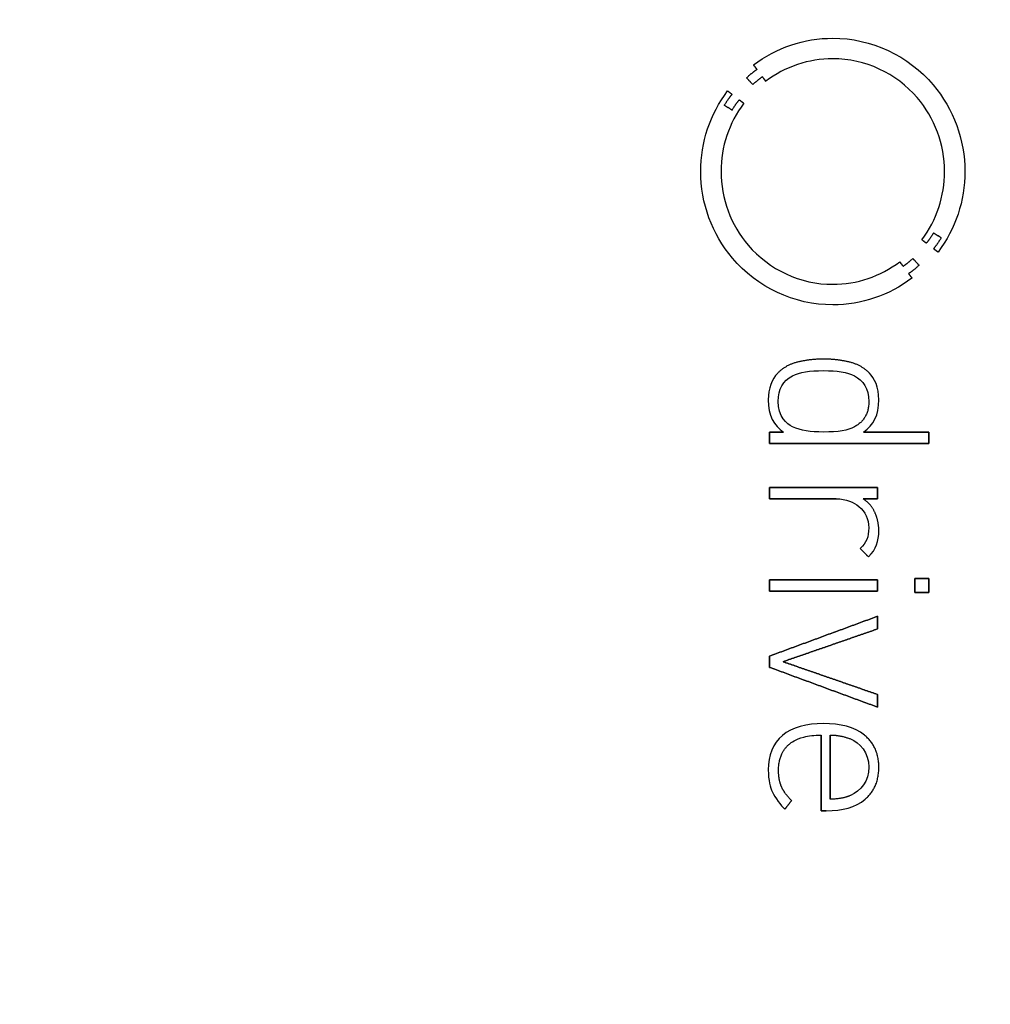
# Model space of a CAD drawing. Units: millimetres. Extents: x -34.1 to 34.1, y -34.1 to 34.1.
# Drawn here: x 7.3 to 20.7, y -11.3 to 2.3 of the extents above; entities that cross this region are included whole.
import ezdxf

# ---------------------------------------------------------------- set-up
doc = ezdxf.new("R2010")
doc.units = ezdxf.units.MM
doc.layers.add('Body027', color=7, linetype='CONTINUOUS')
doc.layers.add('Easydrive', color=7, linetype='CONTINUOUS')

msp = doc.modelspace()

# ---------------------------------------------------------------- linework, layer by layer
at = {"layer": 'Body027'}
for radius in [34.1, 34.1, 34.1, 34.1, 34.1, 34.1, 34.1, 34.1, 31.1, 31.1, 31.1, 31.1, 31.1, 31.1, 31.1, 31.1, 29.1, 29.1, 29.1, 29.1, 29.1, 29.1, 29.1, 29.1]:
    msp.add_circle((0, 0), radius, dxfattribs=at)
at = {"layer": 'Easydrive'}
for p, q in [((18.5491, 2.04051, 16.3521), (18.5491, 2.04051, 17)), ((18.5491, 2.04051, 16.3521), (18.5491, 2.04051, 17)), ((17.4566, 1.67229, 16.3521), (17.4566, 1.67229, 17)), ((17.4566, 1.67229, 16.3521), (17.4566, 1.67229, 17)), ((18.5489, 1.75754, 16.3521), (18.5489, 1.75754, 17)), ((18.5489, 1.75754, 16.3521), (18.5489, 1.75754, 17)), ((17.3608, 1.49446, 16.3521), (17.3608, 1.49446, 17)), ((17.3608, 1.49446, 16.3521), (17.3608, 1.49446, 17)), ((17.5034, 1.61057, 16.3521), (17.5034, 1.61057, 17)), ((17.5034, 1.61057, 16.3521), (17.5034, 1.61057, 17)), ((17.5793, 1.5084, 16.3521), (17.5793, 1.5084, 17)), ((17.5793, 1.5084, 16.3521), (17.5793, 1.5084, 17)), ((17.4461, 1.40143, 16.3521), (17.4461, 1.40143, 17)), ((17.4461, 1.40143, 16.3521), (17.4461, 1.40143, 17)), ((17.625, 1.44691, 16.3521), (17.625, 1.44691, 17)), ((17.625, 1.44691, 16.3521), (17.625, 1.44691, 17)), ((17.0991, 1.31389, 16.3521), (17.0991, 1.31389, 17)), ((17.0991, 1.31389, 16.3521), (17.0991, 1.31389, 17)), ((17.1594, 1.26749, 16.3521), (17.1594, 1.26749, 17)), ((17.1594, 1.26749, 16.3521), (17.1594, 1.26749, 17)), ((17.0538, 1.11617, 16.3521), (17.0538, 1.11617, 17)), ((17.0538, 1.11617, 16.3521), (17.0538, 1.11617, 17)), ((17.26, 1.19023, 16.3521), (17.26, 1.19023, 17)), ((17.26, 1.19023, 16.3521), (17.26, 1.19023, 17)), ((17.3224, 1.14337, 16.3521), (17.3224, 1.14337, 17)), ((17.3224, 1.14337, 16.3521), (17.3224, 1.14337, 17)), ((17.161, 1.05034, 16.3521), (17.161, 1.05034, 17)), ((17.161, 1.05034, 16.3521), (17.161, 1.05034, 17)), ((16.7286, 0.20281, 16.3521), (16.7286, 0.20281, 17)), ((16.7286, 0.20281, 16.3521), (16.7286, 0.20281, 17)), ((17.0086, 0.20258, 16.3521), (17.0086, 0.20258, 17)), ((17.0086, 0.20258, 16.3521), (17.0086, 0.20258, 17)), ((20.0897, 0.20258, 16.3521), (20.0897, 0.20258, 17)), ((20.0897, 0.20258, 16.3521), (20.0897, 0.20258, 17)), ((20.3697, 0.20281, 16.3521), (20.3697, 0.20281, 17)), ((20.3697, 0.20281, 16.3521), (20.3697, 0.20281, 17)), ((19.937, -0.64473, 16.3521), (19.937, -0.64473, 17)), ((19.937, -0.64473, 16.3521), (19.937, -0.64473, 17)), ((19.777, -0.73799, 16.3521), (19.777, -0.73799, 17)), ((19.777, -0.73799, 16.3521), (19.777, -0.73799, 17)), ((19.8383, -0.78485, 16.3521), (19.8383, -0.78485, 17)), ((19.8383, -0.78485, 16.3521), (19.8383, -0.78485, 17)), ((20.0447, -0.71079, 16.3521), (20.0447, -0.71079, 17)), ((20.0447, -0.71079, 16.3521), (20.0447, -0.71079, 17)), ((19.9389, -0.86165, 16.3521), (19.9389, -0.86165, 17)), ((19.9389, -0.86165, 16.3521), (19.9389, -0.86165, 17)), ((19.9997, -0.90759, 16.3521), (19.9997, -0.90759, 17)), ((19.9997, -0.90759, 16.3521), (19.9997, -0.90759, 17)), ((19.4712, -1.04062, 16.3521), (19.4712, -1.04062, 17)), ((19.4712, -1.04062, 16.3521), (19.4712, -1.04062, 17)), ((19.652, -0.99605, 16.3521), (19.652, -0.99605, 17)), ((19.652, -0.99605, 16.3521), (19.652, -0.99605, 17)), ((19.5187, -1.10302, 16.3521), (19.5187, -1.10302, 17)), ((19.5187, -1.10302, 16.3521), (19.5187, -1.10302, 17)), ((19.5949, -1.20496, 16.3521), (19.5949, -1.20496, 17)), ((19.5949, -1.20496, 16.3521), (19.5949, -1.20496, 17)), ((19.7375, -1.08908, 16.3521), (19.7375, -1.08908, 17)), ((19.7375, -1.08908, 16.3521), (19.7375, -1.08908, 17)), ((18.5487, -1.35216, 16.3521), (18.5487, -1.35216, 17)), ((18.5487, -1.35216, 16.3521), (18.5487, -1.35216, 17)), ((19.6403, -1.26713, 16.3521), (19.6403, -1.26713, 17)), ((19.6403, -1.26713, 16.3521), (19.6403, -1.26713, 17)), ((18.5487, -1.63467, 16.3521), (18.5487, -1.63467, 17)), ((18.5487, -1.63467, 16.3521), (18.5487, -1.63467, 17)), ((18.0746, -2.42233, 16.3521), (18.0746, -2.42233, 17)), ((18.0746, -2.42233, 16.3521), (18.0746, -2.42233, 17)), ((18.4218, -2.38347, 16.3521), (18.4218, -2.38347, 17)), ((18.4218, -2.38347, 16.3521), (18.4218, -2.38347, 17)), ((18.769, -2.42233, 16.3521), (18.769, -2.42233, 17)), ((18.769, -2.42233, 16.3521), (18.769, -2.42233, 17)), ((17.7892, -2.57661, 16.3521), (17.7892, -2.57661, 17)), ((17.7892, -2.57661, 16.3521), (17.7892, -2.57661, 17)), ((18.4216, -2.54256, 16.3521), (18.4216, -2.54256, 17)), ((18.4216, -2.54256, 16.3521), (18.4216, -2.54256, 17)), ((19.0543, -2.57661, 16.3521), (19.0543, -2.57661, 17)), ((19.0543, -2.57661, 16.3521), (19.0543, -2.57661, 17)), ((17.9942, -2.6157, 16.3521), (17.9942, -2.6157, 17)), ((17.9942, -2.6157, 16.3521), (17.9942, -2.6157, 17)), ((18.8488, -2.6157, 16.3521), (18.8488, -2.6157, 17)), ((18.8488, -2.6157, 16.3521), (18.8488, -2.6157, 17)), ((17.6596, -2.94415, 16.3521), (17.6596, -2.94415, 17)), ((17.6596, -2.94415, 16.3521), (17.6596, -2.94415, 17)), ((17.7983, -2.9661, 16.3521), (17.7983, -2.9661, 17)), ((17.7983, -2.9661, 16.3521), (17.7983, -2.9661, 17)), ((19.0447, -2.9661, 16.3521), (19.0447, -2.9661, 17)), ((19.0447, -2.9661, 16.3521), (19.0447, -2.9661, 17)), ((19.1839, -2.94415, 16.3521), (19.1839, -2.94415, 17)), ((19.1839, -2.94415, 16.3521), (19.1839, -2.94415, 17)), ((17.6781, -3.38941, 16.3521), (17.6781, -3.38941, 17)), ((17.6781, -3.38941, 16.3521), (17.6781, -3.38941, 17)), ((17.8694, -3.38941, 16.3521), (17.8694, -3.38941, 17)), ((17.8694, -3.38941, 16.3521), (17.8694, -3.38941, 17)), ((17.9942, -3.31627, 16.3521), (17.9942, -3.31627, 17)), ((17.9942, -3.31627, 16.3521), (17.9942, -3.31627, 17)), ((18.4216, -3.38941, 16.3521), (18.4216, -3.38941, 17)), ((18.4216, -3.38941, 16.3521), (18.4216, -3.38941, 17)), ((18.8488, -3.31627, 16.3521), (18.8488, -3.31627, 17)), ((18.8488, -3.31627, 16.3521), (18.8488, -3.31627, 17)), ((18.9743, -3.38941, 16.3521), (18.9743, -3.38941, 17)), ((18.9743, -3.38941, 16.3521), (18.9743, -3.38941, 17)), ((19.8746, -3.38941, 16.3521), (19.8746, -3.38941, 17)), ((19.8746, -3.38941, 16.3521), (19.8746, -3.38941, 17)), ((17.6781, -3.54827, 16.3521), (17.6781, -3.54827, 17)), ((17.6781, -3.54827, 16.3521), (17.6781, -3.54827, 17)), ((19.8746, -3.54827, 16.3521), (19.8746, -3.54827, 17)), ((19.8746, -3.54827, 16.3521), (19.8746, -3.54827, 17)), ((17.6781, -4.15192, 16.3521), (17.6781, -4.15192, 17)), ((17.6781, -4.15192, 16.3521), (17.6781, -4.15192, 17)), ((19.1649, -4.15192, 16.3521), (19.1649, -4.15192, 17)), ((19.1649, -4.15192, 16.3521), (19.1649, -4.15192, 17)), ((17.6781, -4.31078, 16.3521), (17.6781, -4.31078, 17)), ((17.6781, -4.31078, 16.3521), (17.6781, -4.31078, 17)), ((18.5944, -4.31078, 16.3521), (18.5944, -4.31078, 17)), ((18.5944, -4.31078, 16.3521), (18.5944, -4.31078, 17)), ((18.9674, -4.31078, 16.3521), (18.9674, -4.31078, 17)), ((18.9674, -4.31078, 16.3521), (18.9674, -4.31078, 17)), ((19.1649, -4.31078, 16.3521), (19.1649, -4.31078, 17)), ((19.1649, -4.31078, 16.3521), (19.1649, -4.31078, 17)), ((18.9089, -4.41524, 16.3521), (18.9089, -4.41524, 17)), ((18.9089, -4.41524, 16.3521), (18.9089, -4.41524, 17)), ((19.1279, -4.49615, 16.3521), (19.1279, -4.49615, 17)), ((19.1279, -4.49615, 16.3521), (19.1279, -4.49615, 17)), ((19.0447, -4.71261, 16.3521), (19.0447, -4.71261, 17)), ((19.0447, -4.71261, 16.3521), (19.0447, -4.71261, 17)), ((19.1834, -4.74986, 16.3521), (19.1834, -4.74986, 17)), ((19.1834, -4.74986, 16.3521), (19.1834, -4.74986, 17)), ((18.9274, -4.99603, 16.3521), (18.9274, -4.99603, 17)), ((18.9274, -4.99603, 16.3521), (18.9274, -4.99603, 17)), ((19.0415, -5.11123, 16.3521), (19.0415, -5.11123, 17)), ((19.0415, -5.11123, 16.3521), (19.0415, -5.11123, 17)), ((17.6783, -5.42597, 16.3521), (17.6783, -5.42597, 17)), ((17.6783, -5.42597, 16.3521), (17.6783, -5.42597, 17)), ((19.1651, -5.42597, 16.3521), (19.1651, -5.42597, 17)), ((19.1651, -5.42597, 16.3521), (19.1651, -5.42597, 17)), ((19.6801, -5.407, 16.3521), (19.6801, -5.407, 17)), ((19.6801, -5.407, 16.3521), (19.6801, -5.407, 17)), ((19.8746, -5.407, 16.3521), (19.8746, -5.407, 17)), ((19.8746, -5.407, 16.3521), (19.8746, -5.407, 17)), ((17.6783, -5.5846, 16.3521), (17.6783, -5.5846, 17)), ((17.6783, -5.5846, 16.3521), (17.6783, -5.5846, 17)), ((19.1651, -5.5846, 16.3521), (19.1651, -5.5846, 17)), ((19.1651, -5.5846, 16.3521), (19.1651, -5.5846, 17)), ((19.6801, -5.60335, 16.3521), (19.6801, -5.60335, 17)), ((19.6801, -5.60335, 16.3521), (19.6801, -5.60335, 17)), ((19.8746, -5.60335, 16.3521), (19.8746, -5.60335, 17)), ((19.8746, -5.60335, 16.3521), (19.8746, -5.60335, 17)), ((19.1649, -5.93043, 16.3521), (19.1649, -5.93043, 17)), ((19.1649, -5.93043, 16.3521), (19.1649, -5.93043, 17)), ((19.1649, -6.10483, 16.3521), (19.1649, -6.10483, 17)), ((19.1649, -6.10483, 16.3521), (19.1649, -6.10483, 17)), ((17.6781, -6.47831, 16.3521), (17.6781, -6.47831, 17)), ((17.6781, -6.47831, 16.3521), (17.6781, -6.47831, 17)), ((17.6781, -6.6342, 16.3521), (17.6781, -6.6342, 17)), ((17.6781, -6.6342, 16.3521), (17.6781, -6.6342, 17)), ((17.863, -6.55626, 16.3521), (17.863, -6.55626, 17)), ((17.863, -6.55626, 16.3521), (17.863, -6.55626, 17)), ((19.1649, -7.00791, 16.3521), (19.1649, -7.00791, 17)), ((19.1649, -7.00791, 16.3521), (19.1649, -7.00791, 17)), ((19.1649, -7.18231, 16.3521), (19.1649, -7.18231, 17)), ((19.1649, -7.18231, 16.3521), (19.1649, -7.18231, 17)), ((18.4216, -7.40951, 16.3521), (18.4216, -7.40951, 17)), ((18.4216, -7.40951, 16.3521), (18.4216, -7.40951, 17)), ((17.8541, -7.57294, 16.3521), (17.8541, -7.57294, 17)), ((17.8541, -7.57294, 16.3521), (17.8541, -7.57294, 17)), ((18.3878, -7.5686, 16.3521), (18.3878, -7.5686, 17)), ((18.3878, -7.5686, 16.3521), (18.3878, -7.5686, 17)), ((18.5142, -7.56814, 16.3521), (18.5142, -7.56814, 17)), ((18.5142, -7.56814, 16.3521), (18.5142, -7.56814, 17)), ((18.9846, -7.56837, 16.3521), (18.9846, -7.56837, 17)), ((18.9846, -7.56837, 16.3521), (18.9846, -7.56837, 17)), ((17.951, -7.69111, 16.3521), (17.951, -7.69111, 17)), ((17.951, -7.69111, 16.3521), (17.951, -7.69111, 17)), ((18.7949, -7.62117, 16.3521), (18.7949, -7.62117, 17)), ((18.7949, -7.62117, 16.3521), (18.7949, -7.62117, 17)), ((17.6596, -8.04768, 16.3521), (17.6596, -8.04768, 17)), ((17.6596, -8.04768, 16.3521), (17.6596, -8.04768, 17)), ((17.8015, -8.05705, 16.3521), (17.8015, -8.05705, 17)), ((17.8015, -8.05705, 16.3521), (17.8015, -8.05705, 17)), ((19.0447, -8.01042, 16.3521), (19.0447, -8.01042, 17)), ((19.0447, -8.01042, 16.3521), (19.0447, -8.01042, 17)), ((19.1837, -8.01065, 16.3521), (19.1837, -8.01065, 17)), ((19.1837, -8.01065, 16.3521), (19.1837, -8.01065, 17)), ((17.7167, -8.35442, 16.3521), (17.7167, -8.35442, 17)), ((17.7167, -8.35442, 16.3521), (17.7167, -8.35442, 17)), ((17.8431, -8.28288, 16.3521), (17.8431, -8.28288, 17)), ((17.8431, -8.28288, 16.3521), (17.8431, -8.28288, 17)), ((18.7949, -8.39968, 16.3521), (18.7949, -8.39968, 17)), ((18.7949, -8.39968, 16.3521), (18.7949, -8.39968, 17)), ((17.9805, -8.47122, 16.3521), (17.9805, -8.47122, 17)), ((17.9805, -8.47122, 16.3521), (17.9805, -8.47122, 17)), ((18.5142, -8.45248, 16.3521), (18.5142, -8.45248, 17)), ((18.5142, -8.45248, 16.3521), (18.5142, -8.45248, 17)), ((18.9939, -8.45294, 16.3521), (18.9939, -8.45294, 17)), ((18.9939, -8.45294, 16.3521), (18.9939, -8.45294, 17)), ((17.8879, -8.58962, 16.3521), (17.8879, -8.58962, 17)), ((17.8879, -8.58962, 16.3521), (17.8879, -8.58962, 17)), ((18.3878, -8.61179, 16.3521), (18.3878, -8.61179, 17)), ((18.3878, -8.61179, 16.3521), (18.3878, -8.61179, 17)), ((18.4589, -8.61179, 16.3521), (18.4589, -8.61179, 17)), ((18.4589, -8.61179, 16.3521), (18.4589, -8.61179, 17))]:
    msp.add_line(p, q, dxfattribs=at)
msp.add_circle((0, 0), 29.1, dxfattribs=at)
msp.add_circle((0, 0), 29.1, dxfattribs=at)
msp.add_circle((0, 0), 29.1, dxfattribs=at)
msp.add_circle((0, 0), 29.1, dxfattribs=at)
for points, degree in [([(17.4566, 1.67229, 17), (17.77, 1.9108, 17), (18.1553, 2.04143, 17), (18.5491, 2.04051, 17)], 3), ([(17.4566, 1.67229, 17), (17.77, 1.9108, 17), (18.1553, 2.04143, 17), (18.5491, 2.04051, 17)], 3), ([(17.5034, 1.61057, 17), (17.4566, 1.67229, 17)], 1), ([(17.4566, 1.67229, 16.3521), (17.5034, 1.61057, 16.3521)], 1), ([(17.5034, 1.61057, 17), (17.4566, 1.67229, 17)], 1), ([(17.4566, 1.67229, 16.3521), (17.5034, 1.61057, 16.3521)], 1), ([(18.5489, 1.75754, 17), (18.2153, 1.7583, 17), (17.8905, 1.6493, 17), (17.625, 1.44691, 17)], 3), ([(18.5489, 1.75754, 17), (18.2153, 1.7583, 17), (17.8905, 1.6493, 17), (17.625, 1.44691, 17)], 3), ([(17.3608, 1.49446, 17), (17.4386, 1.56746, 17), (17.5034, 1.61057, 17)], 2), ([(17.3608, 1.49446, 17), (17.4386, 1.56746, 17), (17.5034, 1.61057, 17)], 2), ([(17.4461, 1.40143, 17), (17.3608, 1.49446, 17)], 1), ([(17.3608, 1.49446, 16.3521), (17.4461, 1.40143, 16.3521)], 1), ([(17.4461, 1.40143, 17), (17.3608, 1.49446, 17)], 1), ([(17.3608, 1.49446, 16.3521), (17.4461, 1.40143, 16.3521)], 1), ([(17.5793, 1.5084, 17), (17.5187, 1.46788, 17), (17.4461, 1.40143, 17)], 2), ([(17.5793, 1.5084, 17), (17.5187, 1.46788, 17), (17.4461, 1.40143, 17)], 2), ([(17.625, 1.44691, 17), (17.5793, 1.5084, 17)], 1), ([(17.5793, 1.5084, 16.3521), (17.625, 1.44691, 16.3521)], 1), ([(17.625, 1.44691, 17), (17.5793, 1.5084, 17)], 1), ([(17.5793, 1.5084, 16.3521), (17.625, 1.44691, 16.3521)], 1), ([(16.7286, 0.20281, 17), (16.7275, 0.60359, 17), (16.8575, 0.99524, 17), (17.0991, 1.31389, 17)], 3), ([(16.7286, 0.20281, 17), (16.7275, 0.60359, 17), (16.8575, 0.99524, 17), (17.0991, 1.31389, 17)], 3), ([(17.1594, 1.26749, 17), (17.1088, 1.20772, 17), (17.0538, 1.11617, 17)], 2), ([(17.1594, 1.26749, 17), (17.1088, 1.20772, 17), (17.0538, 1.11617, 17)], 2), ([(17.0991, 1.31389, 17), (17.1594, 1.26749, 17)], 1), ([(17.1594, 1.26749, 16.3521), (17.0991, 1.31389, 16.3521)], 1), ([(17.0991, 1.31389, 17), (17.1594, 1.26749, 17)], 1), ([(17.1594, 1.26749, 16.3521), (17.0991, 1.31389, 16.3521)], 1), ([(17.3224, 1.14337, 17), (17.1178, 0.8731, 17), (17.0078, 0.54245, 17), (17.0086, 0.20258, 17)], 3), ([(17.3224, 1.14337, 17), (17.1178, 0.8731, 17), (17.0078, 0.54245, 17), (17.0086, 0.20258, 17)], 3), ([(17.0538, 1.11617, 17), (17.161, 1.05034, 17)], 1), ([(17.161, 1.05034, 16.3521), (17.0538, 1.11617, 16.3521)], 1), ([(17.0538, 1.11617, 17), (17.161, 1.05034, 17)], 1), ([(17.161, 1.05034, 16.3521), (17.0538, 1.11617, 16.3521)], 1), ([(17.161, 1.05034, 17), (17.2139, 1.13655, 17), (17.26, 1.19023, 17)], 2), ([(17.161, 1.05034, 17), (17.2139, 1.13655, 17), (17.26, 1.19023, 17)], 2), ([(17.26, 1.19023, 17), (17.3224, 1.14337, 17)], 1), ([(17.3224, 1.14337, 16.3521), (17.26, 1.19023, 16.3521)], 1), ([(17.26, 1.19023, 17), (17.3224, 1.14337, 17)], 1), ([(17.3224, 1.14337, 16.3521), (17.26, 1.19023, 16.3521)], 1), ([(19.777, -0.73799, 17), (19.9811, -0.46805, 17), (20.0904, -0.1368, 17), (20.0897, 0.20258, 17)], 3), ([(19.777, -0.73799, 17), (19.9811, -0.46805, 17), (20.0904, -0.1368, 17), (20.0897, 0.20258, 17)], 3), ([(20.3697, 0.20281, 17), (20.3707, -0.19762, 17), (20.2408, -0.58908, 17), (19.9997, -0.90759, 17)], 3), ([(20.3697, 0.20281, 17), (20.3707, -0.19762, 17), (20.2408, -0.58908, 17), (19.9997, -0.90759, 17)], 3), ([(19.937, -0.64473, 17), (19.8848, -0.73106, 17), (19.8383, -0.78485, 17)], 2), ([(19.937, -0.64473, 17), (19.8848, -0.73106, 17), (19.8383, -0.78485, 17)], 2), ([(20.0447, -0.71079, 17), (19.937, -0.64473, 17)], 1), ([(19.937, -0.64473, 16.3521), (20.0447, -0.71079, 16.3521)], 1), ([(20.0447, -0.71079, 17), (19.937, -0.64473, 17)], 1), ([(19.937, -0.64473, 16.3521), (20.0447, -0.71079, 16.3521)], 1), ([(19.8383, -0.78485, 17), (19.777, -0.73799, 17)], 1), ([(19.777, -0.73799, 16.3521), (19.8383, -0.78485, 16.3521)], 1), ([(19.8383, -0.78485, 17), (19.777, -0.73799, 17)], 1), ([(19.777, -0.73799, 16.3521), (19.8383, -0.78485, 16.3521)], 1), ([(19.9389, -0.86165, 17), (19.9897, -0.80244, 17), (20.0447, -0.71079, 17)], 2), ([(19.9389, -0.86165, 17), (19.9897, -0.80244, 17), (20.0447, -0.71079, 17)], 2), ([(19.9997, -0.90759, 17), (19.9389, -0.86165, 17)], 1), ([(19.9389, -0.86165, 16.3521), (19.9997, -0.90759, 16.3521)], 1), ([(19.9997, -0.90759, 17), (19.9389, -0.86165, 17)], 1), ([(19.9389, -0.86165, 16.3521), (19.9997, -0.90759, 16.3521)], 1), ([(18.5487, -1.35216, 17), (18.8827, -1.35305, 17), (19.2059, -1.24333, 17), (19.4712, -1.04062, 17)], 3), ([(18.5487, -1.35216, 17), (18.8827, -1.35305, 17), (19.2059, -1.24333, 17), (19.4712, -1.04062, 17)], 3), ([(19.4712, -1.04062, 17), (19.5187, -1.10302, 17)], 1), ([(19.5187, -1.10302, 16.3521), (19.4712, -1.04062, 16.3521)], 1), ([(19.4712, -1.04062, 17), (19.5187, -1.10302, 17)], 1), ([(19.5187, -1.10302, 16.3521), (19.4712, -1.04062, 16.3521)], 1), ([(19.5187, -1.10302, 17), (19.5797, -1.06251, 17), (19.652, -0.99605, 17)], 2), ([(19.5187, -1.10302, 17), (19.5797, -1.06251, 17), (19.652, -0.99605, 17)], 2), ([(19.652, -0.99605, 17), (19.7375, -1.08908, 17)], 1), ([(19.7375, -1.08908, 16.3521), (19.652, -0.99605, 16.3521)], 1), ([(19.652, -0.99605, 17), (19.7375, -1.08908, 17)], 1), ([(19.7375, -1.08908, 16.3521), (19.652, -0.99605, 16.3521)], 1), ([(19.7375, -1.08908, 17), (19.6597, -1.16197, 17), (19.5949, -1.20496, 17)], 2), ([(19.7375, -1.08908, 17), (19.6597, -1.16197, 17), (19.5949, -1.20496, 17)], 2), ([(19.5949, -1.20496, 17), (19.6403, -1.26713, 17)], 1), ([(19.6403, -1.26713, 16.3521), (19.5949, -1.20496, 16.3521)], 1), ([(19.5949, -1.20496, 17), (19.6403, -1.26713, 17)], 1), ([(19.6403, -1.26713, 16.3521), (19.5949, -1.20496, 16.3521)], 1), ([(19.6403, -1.26713, 17), (19.3269, -1.50607, 17), (18.9428, -1.63579, 17), (18.5487, -1.63467, 17)], 3), ([(19.6403, -1.26713, 17), (19.3269, -1.50607, 17), (18.9428, -1.63579, 17), (18.5487, -1.63467, 17)], 3), ([(18.0746, -2.42233, 17), (17.9044, -2.46163, 17), (17.7892, -2.57661, 17)], 2), ([(18.0746, -2.42233, 17), (17.9044, -2.46163, 17), (17.7892, -2.57661, 17)], 2), ([(18.4218, -2.38347, 17), (18.2459, -2.38353, 17), (18.0746, -2.42233, 17)], 2), ([(18.4218, -2.38347, 17), (18.2459, -2.38353, 17), (18.0746, -2.42233, 17)], 2), ([(18.769, -2.42233, 17), (18.5977, -2.38353, 17), (18.4218, -2.38347, 17)], 2), ([(18.769, -2.42233, 17), (18.5977, -2.38353, 17), (18.4218, -2.38347, 17)], 2), ([(19.0543, -2.57661, 17), (18.9392, -2.4613, 17), (18.769, -2.42233, 17)], 2), ([(19.0543, -2.57661, 17), (18.9392, -2.4613, 17), (18.769, -2.42233, 17)], 2), ([(17.7892, -2.57661, 17), (17.7079, -2.65724, 17), (17.6594, -2.79026, 17), (17.6596, -2.94415, 17)], 3), ([(17.7892, -2.57661, 17), (17.7079, -2.65724, 17), (17.6594, -2.79026, 17), (17.6596, -2.94415, 17)], 3), ([(17.9942, -2.6157, 17), (18.0984, -2.55987, 17), (18.2274, -2.54236, 17), (18.4216, -2.54256, 17)], 3), ([(17.9942, -2.6157, 17), (18.0984, -2.55987, 17), (18.2274, -2.54236, 17), (18.4216, -2.54256, 17)], 3), ([(18.4216, -2.54256, 17), (18.6072, -2.54249, 17), (18.7458, -2.55995, 17), (18.8488, -2.6157, 17)], 3), ([(18.4216, -2.54256, 17), (18.6072, -2.54249, 17), (18.7458, -2.55995, 17), (18.8488, -2.6157, 17)], 3), ([(19.1839, -2.94415, 17), (19.1847, -2.77245, 17), (19.1218, -2.6432, 17), (19.0543, -2.57661, 17)], 3), ([(19.1839, -2.94415, 17), (19.1847, -2.77245, 17), (19.1218, -2.6432, 17), (19.0543, -2.57661, 17)], 3), ([(17.7983, -2.9661, 17), (17.797, -2.79434, 17), (17.864, -2.68235, 17), (17.9942, -2.6157, 17)], 3), ([(17.7983, -2.9661, 17), (17.797, -2.79434, 17), (17.864, -2.68235, 17), (17.9942, -2.6157, 17)], 3), ([(18.8488, -2.6157, 17), (18.9636, -2.67553, 17), (19.0461, -2.78607, 17), (19.0447, -2.9661, 17)], 3), ([(18.8488, -2.6157, 17), (18.9636, -2.67553, 17), (19.0461, -2.78607, 17), (19.0447, -2.9661, 17)], 3), ([(17.6596, -2.94415, 17), (17.6572, -3.16576, 17), (17.7392, -3.29605, 17), (17.8694, -3.38941, 17)], 3), ([(17.6596, -2.94415, 17), (17.6572, -3.16576, 17), (17.7392, -3.29605, 17), (17.8694, -3.38941, 17)], 3), ([(17.9942, -3.31627, 17), (17.9136, -3.28053, 17), (17.7947, -3.17459, 17), (17.7983, -2.9661, 17)], 3), ([(17.9942, -3.31627, 17), (17.9136, -3.28053, 17), (17.7947, -3.17459, 17), (17.7983, -2.9661, 17)], 3), ([(19.0447, -2.9661, 17), (19.0486, -3.20793, 17), (18.8488, -3.31627, 17)], 2), ([(19.0447, -2.9661, 17), (19.0486, -3.20793, 17), (18.8488, -3.31627, 17)], 2), ([(18.9743, -3.38941, 17), (19.1099, -3.29215, 17), (19.1859, -3.15809, 17), (19.1839, -2.94415, 17)], 3), ([(18.9743, -3.38941, 17), (19.1099, -3.29215, 17), (19.1859, -3.15809, 17), (19.1839, -2.94415, 17)], 3), ([(17.8694, -3.38941, 17), (17.6781, -3.38941, 17)], 1), ([(17.6781, -3.38941, 17), (17.6781, -3.54827, 17)], 1), ([(17.6781, -3.38941, 16.3521), (17.8694, -3.38941, 16.3521)], 1), ([(17.8694, -3.38941, 17), (17.6781, -3.38941, 17)], 1), ([(17.6781, -3.54827, 16.3521), (17.6781, -3.38941, 16.3521)], 1), ([(17.6781, -3.38941, 17), (17.6781, -3.54827, 17)], 1), ([(17.6781, -3.54827, 16.3521), (17.6781, -3.38941, 16.3521)], 1), ([(17.6781, -3.38941, 16.3521), (17.8694, -3.38941, 16.3521)], 1), ([(18.4216, -3.38941, 17), (18.2382, -3.38955, 17), (18.1082, -3.37312, 17), (17.9942, -3.31627, 17)], 3), ([(18.4216, -3.38941, 17), (18.2382, -3.38955, 17), (18.1082, -3.37312, 17), (17.9942, -3.31627, 17)], 3), ([(18.8488, -3.31627, 17), (18.7572, -3.36697, 17), (18.6242, -3.3898, 17), (18.4216, -3.38941, 17)], 3), ([(18.8488, -3.31627, 17), (18.7572, -3.36697, 17), (18.6242, -3.3898, 17), (18.4216, -3.38941, 17)], 3), ([(19.8746, -3.38941, 17), (18.9743, -3.38941, 17)], 1), ([(18.9743, -3.38941, 16.3521), (19.8746, -3.38941, 16.3521)], 1), ([(19.8746, -3.38941, 17), (18.9743, -3.38941, 17)], 1), ([(18.9743, -3.38941, 16.3521), (19.8746, -3.38941, 16.3521)], 1), ([(19.8746, -3.54827, 17), (19.8746, -3.38941, 17)], 1), ([(19.8746, -3.38941, 16.3521), (19.8746, -3.54827, 16.3521)], 1), ([(19.8746, -3.54827, 17), (19.8746, -3.38941, 17)], 1), ([(19.8746, -3.38941, 16.3521), (19.8746, -3.54827, 16.3521)], 1), ([(17.6781, -3.54827, 17), (19.8746, -3.54827, 17)], 1), ([(19.8746, -3.54827, 16.3521), (17.6781, -3.54827, 16.3521)], 1), ([(17.6781, -3.54827, 17), (19.8746, -3.54827, 17)], 1), ([(19.8746, -3.54827, 16.3521), (17.6781, -3.54827, 16.3521)], 1), ([(19.1649, -4.15192, 17), (17.6781, -4.15192, 17)], 1), ([(17.6781, -4.15192, 17), (17.6781, -4.31078, 17)], 1), ([(17.6781, -4.15192, 16.3521), (19.1649, -4.15192, 16.3521)], 1), ([(19.1649, -4.15192, 17), (17.6781, -4.15192, 17)], 1), ([(17.6781, -4.31078, 16.3521), (17.6781, -4.15192, 16.3521)], 1), ([(17.6781, -4.15192, 17), (17.6781, -4.31078, 17)], 1), ([(17.6781, -4.31078, 16.3521), (17.6781, -4.15192, 16.3521)], 1), ([(17.6781, -4.15192, 16.3521), (19.1649, -4.15192, 16.3521)], 1), ([(19.1649, -4.31078, 17), (19.1649, -4.15192, 17)], 1), ([(19.1649, -4.15192, 16.3521), (19.1649, -4.31078, 16.3521)], 1), ([(19.1649, -4.31078, 17), (19.1649, -4.15192, 17)], 1), ([(19.1649, -4.15192, 16.3521), (19.1649, -4.31078, 16.3521)], 1), ([(17.6781, -4.31078, 17), (18.5944, -4.31078, 17)], 1), ([(18.5944, -4.31078, 16.3521), (17.6781, -4.31078, 16.3521)], 1), ([(17.6781, -4.31078, 17), (18.5944, -4.31078, 17)], 1), ([(18.5944, -4.31078, 16.3521), (17.6781, -4.31078, 16.3521)], 1), ([(18.5944, -4.31078, 17), (18.7316, -4.31054, 17), (18.8411, -4.35506, 17), (18.9089, -4.41524, 17)], 3), ([(18.5944, -4.31078, 17), (18.7316, -4.31054, 17), (18.8411, -4.35506, 17), (18.9089, -4.41524, 17)], 3), ([(19.1279, -4.49615, 17), (19.0725, -4.3764, 17), (18.9674, -4.31078, 17)], 2), ([(18.9674, -4.31078, 17), (19.1649, -4.31078, 17)], 1), ([(19.1279, -4.49615, 17), (19.0725, -4.3764, 17), (18.9674, -4.31078, 17)], 2), ([(19.1649, -4.31078, 16.3521), (18.9674, -4.31078, 16.3521)], 1), ([(18.9674, -4.31078, 17), (19.1649, -4.31078, 17)], 1), ([(19.1649, -4.31078, 16.3521), (18.9674, -4.31078, 16.3521)], 1), ([(18.9089, -4.41524, 17), (18.9963, -4.49189, 17), (19.0451, -4.58184, 17), (19.0447, -4.71261, 17)], 3), ([(18.9089, -4.41524, 17), (18.9963, -4.49189, 17), (19.0451, -4.58184, 17), (19.0447, -4.71261, 17)], 3), ([(19.1834, -4.74986, 17), (19.1834, -4.6162, 17), (19.1279, -4.49615, 17)], 2), ([(19.1834, -4.74986, 17), (19.1834, -4.6162, 17), (19.1279, -4.49615, 17)], 2), ([(19.0447, -4.71261, 17), (19.0453, -4.84006, 17), (19.0126, -4.91127, 17), (18.9274, -4.99603, 17)], 3), ([(19.0447, -4.71261, 17), (19.0453, -4.84006, 17), (19.0126, -4.91127, 17), (18.9274, -4.99603, 17)], 3), ([(19.0415, -5.11123, 17), (19.1485, -5.00479, 17), (19.1841, -4.89201, 17), (19.1834, -4.74986, 17)], 3), ([(19.0415, -5.11123, 17), (19.1485, -5.00479, 17), (19.1841, -4.89201, 17), (19.1834, -4.74986, 17)], 3), ([(18.9274, -4.99603, 17), (19.0415, -5.11123, 17)], 1), ([(19.0415, -5.11123, 16.3521), (18.9274, -4.99603, 16.3521)], 1), ([(18.9274, -4.99603, 17), (19.0415, -5.11123, 17)], 1), ([(19.0415, -5.11123, 16.3521), (18.9274, -4.99603, 16.3521)], 1), ([(19.1651, -5.42597, 17), (17.6783, -5.42597, 17)], 1), ([(17.6783, -5.42597, 17), (17.6783, -5.5846, 17)], 1), ([(17.6783, -5.42597, 16.3521), (19.1651, -5.42597, 16.3521)], 1), ([(19.1651, -5.42597, 17), (17.6783, -5.42597, 17)], 1), ([(17.6783, -5.5846, 16.3521), (17.6783, -5.42597, 16.3521)], 1), ([(17.6783, -5.42597, 17), (17.6783, -5.5846, 17)], 1), ([(17.6783, -5.5846, 16.3521), (17.6783, -5.42597, 16.3521)], 1), ([(17.6783, -5.42597, 16.3521), (19.1651, -5.42597, 16.3521)], 1), ([(19.1651, -5.5846, 17), (19.1651, -5.42597, 17)], 1), ([(19.1651, -5.42597, 16.3521), (19.1651, -5.5846, 16.3521)], 1), ([(19.1651, -5.5846, 17), (19.1651, -5.42597, 17)], 1), ([(19.1651, -5.42597, 16.3521), (19.1651, -5.5846, 16.3521)], 1), ([(19.8746, -5.407, 17), (19.6801, -5.407, 17)], 1), ([(19.6801, -5.407, 17), (19.6801, -5.60335, 17)], 1), ([(19.6801, -5.407, 16.3521), (19.8746, -5.407, 16.3521)], 1), ([(19.8746, -5.407, 17), (19.6801, -5.407, 17)], 1), ([(19.6801, -5.60335, 16.3521), (19.6801, -5.407, 16.3521)], 1), ([(19.6801, -5.407, 17), (19.6801, -5.60335, 17)], 1), ([(19.6801, -5.60335, 16.3521), (19.6801, -5.407, 16.3521)], 1), ([(19.6801, -5.407, 16.3521), (19.8746, -5.407, 16.3521)], 1), ([(19.8746, -5.60335, 17), (19.8746, -5.407, 17)], 1), ([(19.8746, -5.407, 16.3521), (19.8746, -5.60335, 16.3521)], 1), ([(19.8746, -5.60335, 17), (19.8746, -5.407, 17)], 1), ([(19.8746, -5.407, 16.3521), (19.8746, -5.60335, 16.3521)], 1), ([(17.6783, -5.5846, 17), (19.1651, -5.5846, 17)], 1), ([(19.1651, -5.5846, 16.3521), (17.6783, -5.5846, 16.3521)], 1), ([(17.6783, -5.5846, 17), (19.1651, -5.5846, 17)], 1), ([(19.1651, -5.5846, 16.3521), (17.6783, -5.5846, 16.3521)], 1), ([(19.6801, -5.60335, 17), (19.8746, -5.60335, 17)], 1), ([(19.8746, -5.60335, 16.3521), (19.6801, -5.60335, 16.3521)], 1), ([(19.6801, -5.60335, 17), (19.8746, -5.60335, 17)], 1), ([(19.8746, -5.60335, 16.3521), (19.6801, -5.60335, 16.3521)], 1), ([(19.1649, -5.93043, 17), (17.6781, -6.47831, 17)], 1), ([(17.6781, -6.47831, 16.3521), (19.1649, -5.93043, 16.3521)], 1), ([(19.1649, -5.93043, 17), (17.6781, -6.47831, 17)], 1), ([(17.6781, -6.47831, 16.3521), (19.1649, -5.93043, 16.3521)], 1), ([(19.1649, -6.10483, 17), (19.1649, -5.93043, 17)], 1), ([(19.1649, -5.93043, 16.3521), (19.1649, -6.10483, 16.3521)], 1), ([(19.1649, -6.10483, 17), (19.1649, -5.93043, 17)], 1), ([(19.1649, -5.93043, 16.3521), (19.1649, -6.10483, 16.3521)], 1), ([(17.863, -6.55626, 17), (19.1649, -6.10483, 17)], 1), ([(19.1649, -6.10483, 16.3521), (17.863, -6.55626, 16.3521)], 1), ([(17.863, -6.55626, 17), (19.1649, -6.10483, 17)], 1), ([(19.1649, -6.10483, 16.3521), (17.863, -6.55626, 16.3521)], 1), ([(17.6781, -6.47831, 17), (17.6781, -6.6342, 17)], 1), ([(17.6781, -6.6342, 16.3521), (17.6781, -6.47831, 16.3521)], 1), ([(17.6781, -6.47831, 17), (17.6781, -6.6342, 17)], 1), ([(17.6781, -6.6342, 16.3521), (17.6781, -6.47831, 16.3521)], 1), ([(17.6781, -6.6342, 17), (19.1649, -7.18231, 17)], 1), ([(19.1649, -7.18231, 16.3521), (17.6781, -6.6342, 16.3521)], 1), ([(17.6781, -6.6342, 17), (19.1649, -7.18231, 17)], 1), ([(19.1649, -7.18231, 16.3521), (17.6781, -6.6342, 16.3521)], 1), ([(19.1649, -7.00791, 17), (17.863, -6.55626, 17)], 1), ([(17.863, -6.55626, 16.3521), (19.1649, -7.00791, 16.3521)], 1), ([(19.1649, -7.00791, 17), (17.863, -6.55626, 17)], 1), ([(17.863, -6.55626, 16.3521), (19.1649, -7.00791, 16.3521)], 1), ([(19.1649, -7.18231, 17), (19.1649, -7.00791, 17)], 1), ([(19.1649, -7.00791, 16.3521), (19.1649, -7.18231, 16.3521)], 1), ([(19.1649, -7.18231, 17), (19.1649, -7.00791, 17)], 1), ([(19.1649, -7.00791, 16.3521), (19.1649, -7.18231, 16.3521)], 1), ([(18.4216, -7.40951, 17), (18.1885, -7.40905, 17), (17.9889, -7.45889, 17), (17.8541, -7.57294, 17)], 3), ([(18.4216, -7.40951, 17), (18.1885, -7.40905, 17), (17.9889, -7.45889, 17), (17.8541, -7.57294, 17)], 3), ([(18.9846, -7.56837, 17), (18.8469, -7.45791, 17), (18.6502, -7.40909, 17), (18.4216, -7.40951, 17)], 3), ([(18.9846, -7.56837, 17), (18.8469, -7.45791, 17), (18.6502, -7.40909, 17), (18.4216, -7.40951, 17)], 3), ([(17.8541, -7.57294, 17), (17.7223, -7.6823, 17), (17.6587, -7.84779, 17), (17.6596, -8.04768, 17)], 3), ([(17.8541, -7.57294, 17), (17.7223, -7.6823, 17), (17.6587, -7.84779, 17), (17.6596, -8.04768, 17)], 3), ([(18.3878, -7.5686, 17), (18.3878, -8.61179, 17)], 1), ([(18.3878, -8.61179, 16.3521), (18.3878, -7.5686, 16.3521)], 1), ([(18.3878, -7.5686, 17), (18.3878, -8.61179, 17)], 1), ([(18.3878, -8.61179, 16.3521), (18.3878, -7.5686, 16.3521)], 1), ([(18.5142, -7.56814, 17), (18.6448, -7.56556, 17), (18.7949, -7.62117, 17)], 2), ([(18.5142, -7.56814, 17), (18.6448, -7.56556, 17), (18.7949, -7.62117, 17)], 2), ([(18.5142, -7.56814, 16.3521), (18.5142, -8.45248, 16.3521)], 1), ([(18.5142, -7.56814, 16.3521), (18.5142, -8.45248, 16.3521)], 1), ([(18.5142, -8.45248, 17), (18.5142, -7.56814, 17)], 1), ([(18.5142, -8.45248, 17), (18.5142, -7.56814, 17)], 1), ([(19.1837, -8.01065, 17), (19.1846, -7.72998, 17), (18.9846, -7.56837, 17)], 2), ([(19.1837, -8.01065, 17), (19.1846, -7.72998, 17), (18.9846, -7.56837, 17)], 2), ([(17.8015, -8.05705, 17), (17.8001, -7.81768, 17), (17.951, -7.69111, 17)], 2), ([(17.8015, -8.05705, 17), (17.8001, -7.81768, 17), (17.951, -7.69111, 17)], 2), ([(18.7949, -7.62117, 17), (18.9161, -7.66839, 17), (19.0467, -7.80787, 17), (19.0447, -8.01042, 17)], 3), ([(18.7949, -7.62117, 17), (18.9161, -7.66839, 17), (19.0467, -7.80787, 17), (19.0447, -8.01042, 17)], 3), ([(17.6596, -8.04768, 17), (17.6592, -8.19592, 17), (17.6878, -8.28669, 17), (17.7167, -8.35442, 17)], 3), ([(17.6596, -8.04768, 17), (17.6592, -8.19592, 17), (17.6878, -8.28669, 17), (17.7167, -8.35442, 17)], 3), ([(17.8431, -8.28288, 17), (17.8014, -8.18989, 17), (17.8015, -8.05705, 17)], 2), ([(17.8431, -8.28288, 17), (17.8014, -8.18989, 17), (17.8015, -8.05705, 17)], 2), ([(19.0447, -8.01042, 17), (19.0463, -8.20561, 17), (18.9315, -8.33869, 17), (18.7949, -8.39968, 17)], 3), ([(19.0447, -8.01042, 17), (19.0463, -8.20561, 17), (18.9315, -8.33869, 17), (18.7949, -8.39968, 17)], 3), ([(18.9939, -8.45294, 17), (19.1849, -8.29054, 17), (19.1837, -8.01065, 17)], 2), ([(18.9939, -8.45294, 17), (19.1849, -8.29054, 17), (19.1837, -8.01065, 17)], 2), ([(17.7167, -8.35442, 17), (17.749, -8.43062, 17), (17.8341, -8.53964, 17), (17.8879, -8.58962, 17)], 3), ([(17.7167, -8.35442, 17), (17.749, -8.43062, 17), (17.8341, -8.53964, 17), (17.8879, -8.58962, 17)], 3), ([(17.9805, -8.47122, 17), (17.8852, -8.3754, 17), (17.8431, -8.28288, 17)], 2), ([(17.9805, -8.47122, 17), (17.8852, -8.3754, 17), (17.8431, -8.28288, 17)], 2), ([(18.7949, -8.39968, 17), (18.6751, -8.4522, 17), (18.5142, -8.45248, 17)], 2), ([(18.7949, -8.39968, 17), (18.6751, -8.4522, 17), (18.5142, -8.45248, 17)], 2), ([(17.8879, -8.58962, 17), (17.9805, -8.47122, 17)], 1), ([(17.9805, -8.47122, 16.3521), (17.8879, -8.58962, 16.3521)], 1), ([(17.8879, -8.58962, 17), (17.9805, -8.47122, 17)], 1), ([(17.9805, -8.47122, 16.3521), (17.8879, -8.58962, 16.3521)], 1), ([(18.4589, -8.61179, 17), (18.6772, -8.61222, 17), (18.8637, -8.56276, 17), (18.9939, -8.45294, 17)], 3), ([(18.4589, -8.61179, 17), (18.6772, -8.61222, 17), (18.8637, -8.56276, 17), (18.9939, -8.45294, 17)], 3), ([(18.3878, -8.61179, 17), (18.4589, -8.61179, 17)], 1), ([(18.4589, -8.61179, 16.3521), (18.3878, -8.61179, 16.3521)], 1), ([(18.3878, -8.61179, 17), (18.4589, -8.61179, 17)], 1), ([(18.4589, -8.61179, 16.3521), (18.3878, -8.61179, 16.3521)], 1)]:
    msp.add_open_spline(points, degree=degree, dxfattribs=at)
for points, knots in [([(18.5491, 2.04051, 17), (19.0787, 2.04387, 17), (19.5955, 1.79821, 17), (19.9328, 1.39593, 17), (20.2128, 1.06759, 17), (20.3713, 0.63796, 17), (20.3697, 0.20281, 17)], [0, 0, 0, 0, 0.548712, 0.548712, 0.548712, 1, 1, 1, 1]), ([(18.5491, 2.04051, 17), (19.0787, 2.04387, 17), (19.5955, 1.79821, 17), (19.9328, 1.39593, 17), (20.2128, 1.06759, 17), (20.3713, 0.63796, 17), (20.3697, 0.20281, 17)], [0, 0, 0, 0, 0.548712, 0.548712, 0.548712, 1, 1, 1, 1]), ([(20.0897, 0.20258, 17), (20.0911, 0.57548, 17), (19.9536, 0.94247, 17), (19.7122, 1.22119, 17), (19.4268, 1.55605, 17), (18.9939, 1.76019, 17), (18.5489, 1.75754, 17)], [0, 0, 0, 0, 0.456081, 0.456081, 0.456081, 1, 1, 1, 1]), ([(20.0897, 0.20258, 17), (20.0911, 0.57548, 17), (19.9536, 0.94247, 17), (19.7122, 1.22119, 17), (19.4268, 1.55605, 17), (18.9939, 1.76019, 17), (18.5489, 1.75754, 17)], [0, 0, 0, 0, 0.456081, 0.456081, 0.456081, 1, 1, 1, 1]), ([(18.5487, -1.63467, 17), (18.0192, -1.63802, 17), (17.5026, -1.39231, 17), (17.1655, -0.99013, 17), (16.8855, -0.66183, 17), (16.727, -0.23228, 17), (16.7286, 0.20281, 17)], [0, 0, 0, 0, 0.548689, 0.548689, 0.548689, 1, 1, 1, 1]), ([(18.5487, -1.63467, 17), (18.0192, -1.63802, 17), (17.5026, -1.39231, 17), (17.1655, -0.99013, 17), (16.8855, -0.66183, 17), (16.727, -0.23228, 17), (16.7286, 0.20281, 17)], [0, 0, 0, 0, 0.548689, 0.548689, 0.548689, 1, 1, 1, 1]), ([(17.0086, 0.20258, 17), (17.0072, -0.16944, 17), (17.144, -0.53558, 17), (17.3844, -0.81404, 17), (17.6696, -1.14987, 17), (18.1031, -1.35483, 17), (18.5487, -1.35216, 17)], [0, 0, 0, 0, 0.455135, 0.455135, 0.455135, 1, 1, 1, 1]), ([(17.0086, 0.20258, 17), (17.0072, -0.16944, 17), (17.144, -0.53558, 17), (17.3844, -0.81404, 17), (17.6696, -1.14987, 17), (18.1031, -1.35483, 17), (18.5487, -1.35216, 17)], [0, 0, 0, 0, 0.455135, 0.455135, 0.455135, 1, 1, 1, 1]), ([(17.951, -7.69111, 17), (17.971, -7.67347, 17), (18.0355, -7.62247, 17), (18.1498, -7.59472, 17), (18.2165, -7.57756, 17), (18.2958, -7.56885, 17), (18.3878, -7.5686, 17)], [0, 0, 0, 0, 0.632565, 0.632565, 0.632565, 1, 1, 1, 1]), ([(17.951, -7.69111, 17), (17.971, -7.67347, 17), (18.0355, -7.62247, 17), (18.1498, -7.59472, 17), (18.2165, -7.57756, 17), (18.2958, -7.56885, 17), (18.3878, -7.5686, 17)], [0, 0, 0, 0, 0.632565, 0.632565, 0.632565, 1, 1, 1, 1])]:
    msp.add_open_spline(points, degree=3, knots=knots, dxfattribs=at)

doc.saveas('drawing.dxf')
